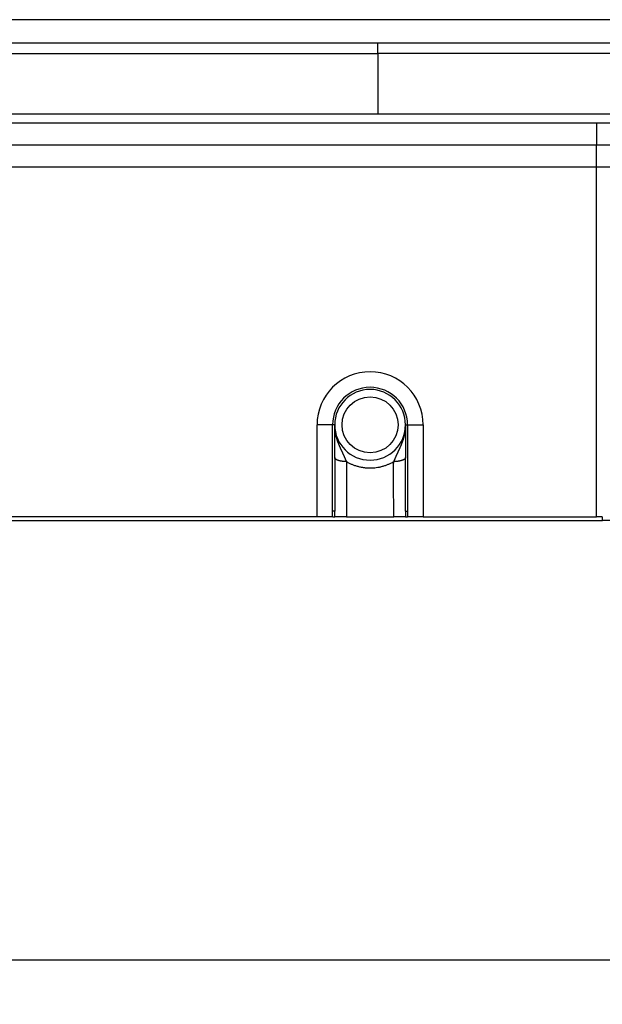
# Model space of a CAD drawing. Units: millimetres. Extents: x -840 to 2, y -3 to 591.
# Drawn here: x -593 to -553, y 326 to 393 of the extents above; entities that cross this region are included whole.
import ezdxf

# ---------------------------------------------------------------- set-up
doc = ezdxf.new("R2010")
doc.units = ezdxf.units.MM
doc.layers.add('1', color=7, linetype='Continuous')
doc.styles.add('CONVERTER_12', font='simplex.shx', dxfattribs={"width": 0.95})
doc.dimstyles.new('ME10_DIM_14', dxfattribs={"dimtxt": 6, "dimasz": 6, "dimexe": 2, "dimexo": 1, "dimgap": 0, "dimtad": 0, "dimzin": 12, "dimdsep": 46, "dimtxsty": 'CONVERTER_12', "dimsah": 1, "dimcen": 0.09, "dimclrd": 7, "dimclre": 7, "dimclrt": 7, "dimadec": 0, "dimazin": 0, "dimtfac": 1, "dimtdec": 4, "dimtix": 1, "dimtmove": 0, "dimatfit": 3, "dimfxl": 1, "dimtolj": 1, "dimtzin": 0, "dimarcsym": 0})
doc.dimstyles.new('ME10_DIM_33', dxfattribs={"dimtxt": 6, "dimasz": 6, "dimexe": 2, "dimexo": 1, "dimgap": 0, "dimtad": 0, "dimzin": 12, "dimdsep": 46, "dimtxsty": 'CONVERTER_12', "dimsah": 1, "dimcen": 0.09, "dimclrd": 7, "dimclre": 7, "dimclrt": 7, "dimadec": 0, "dimazin": 0, "dimtfac": 1, "dimtdec": 4, "dimtix": 1, "dimtmove": 0, "dimatfit": 3, "dimfxl": 1, "dimtolj": 1, "dimtzin": 0, "dimarcsym": 0})

# ---------------------------------------------------------------- blocks, each defined once
blk = doc.blocks.new('*D5')
at = {"layer": '1', "color": 7, "linetype": 'Continuous'}
for p, q in [((-678.236, 466.21), (-678.236, 499.983)), ((-533.715, 391.891), (-533.715, 499.983)), ((-612.275, 497.983), (-678.236, 497.983)), ((-533.715, 497.983), (-599.675, 497.983))]:
    blk.add_line(p, q, dxfattribs=at)
at = {"layer": '1', "color": 7}
for points in [[(-672.236, 498.773), (-672.236, 497.193), (-678.236, 497.983)], [(-539.715, 497.193), (-539.715, 498.773), (-533.715, 497.983)]]:
    blk.add_solid(points, dxfattribs=at)
at = {"layer": '1', "color": 7, "insert": (-612.275, 494.983), "char_height": 6, "attachment_point": 7, "rotation": 0.00028, "line_spacing_factor": 0.60024, "style": 'CONVERTER_12'}
blk.add_mtext('145', dxfattribs=at)
blk = doc.blocks.new('*D24')
at = {"layer": '1', "color": 7, "linetype": 'Continuous'}
for p, q in [((-666.135, 357.754), (-666.135, 326.673)), ((-546.146, 357.754), (-546.146, 326.673)), ((-612.44, 328.673), (-666.135, 328.673)), ((-546.146, 328.673), (-599.84, 328.673))]:
    blk.add_line(p, q, dxfattribs=at)
at = {"layer": '1', "color": 7}
for points in [[(-660.135, 329.463), (-660.135, 327.883), (-666.135, 328.673)], [(-552.146, 327.883), (-552.146, 329.463), (-546.146, 328.673)]]:
    blk.add_solid(points, dxfattribs=at)
at = {"layer": '1', "color": 7, "insert": (-612.44, 325.673), "char_height": 6, "attachment_point": 7, "rotation": 0.00028, "line_spacing_factor": 0.60024, "style": 'CONVERTER_12'}
blk.add_mtext('120', dxfattribs=at)

msp = doc.modelspace()

# ---------------------------------------------------------------- linework, layer by layer
at = {"color": 7, "linetype": 'Continuous'}
for p, q in [((-541.802, 392.508), (-670.486, 392.508)), ((-541.652, 392.508), (-670.144, 392.508)), ((-568.381, 390.922), (-601.881, 390.922)), ((-601.881, 390.215), (-568.381, 390.215)), ((-568.381, 390.215), (-568.381, 386.094)), ((-568.381, 386.094), (-609.881, 386.094)), ((-658.753, 385.508), (-553.528, 385.508)), ((-636.312, 385.508), (-575.881, 385.508)), ((-636.312, 385.508), (-575.881, 385.508)), ((-575.881, 385.508), (-573.949, 385.508)), ((-575.881, 385.508), (-573.949, 385.508)), ((-573.949, 385.508), (-572.803, 385.508)), ((-573.949, 385.508), (-572.803, 385.508)), ((-572.803, 385.508), (-571.837, 385.508)), ((-572.803, 385.508), (-571.837, 385.508)), ((-571.837, 385.508), (-565.855, 385.508)), ((-571.837, 385.508), (-565.855, 385.508)), ((-565.855, 385.508), (-564.889, 385.508)), ((-565.855, 385.508), (-564.889, 385.508)), ((-564.889, 385.508), (-563.743, 385.508)), ((-564.889, 385.508), (-563.743, 385.508)), ((-563.743, 385.508), (-561.812, 385.508)), ((-563.743, 385.508), (-561.812, 385.508)), ((-561.812, 385.508), (-553.491, 385.508)), ((-561.812, 385.508), (-553.491, 385.508)), ((-553.528, 385.508), (-546.592, 385.508)), ((-553.528, 385.508), (-553.528, 384.008)), ((-553.491, 385.508), (-551.596, 385.508)), ((-553.491, 385.508), (-551.596, 385.508)), ((-658.753, 384.008), (-553.528, 384.008)), ((-553.528, 384.008), (-546.53, 384.008)), ((-553.528, 358.754), (-553.528, 384.008)), ((-545.596, 382.508), (-666.596, 382.508)), ((-571.446, 365.008), (-572.5, 365.008)), ((-572.5, 358.754), (-572.5, 365.008)), ((-571.3, 365.008), (-571.446, 365.008)), ((-571.446, 359.15), (-571.446, 365.008)), ((-571.3, 362.784), (-571.3, 365.008)), ((-566.5, 365.008), (-566.353, 365.008)), ((-566.5, 365.008), (-566.5, 362.785)), ((-566.353, 365.008), (-565.3, 365.008)), ((-566.353, 365.008), (-566.353, 359.15)), ((-565.3, 365.008), (-565.3, 358.754)), ((-571.3, 362.784), (-571.3, 359.15)), ((-566.5, 359.15), (-566.5, 362.785)), ((-659.139, 358.508), (-553.141, 358.508)), ((-572.5, 358.754), (-639.788, 358.754)), ((-571.438, 358.754), (-572.5, 358.754)), ((-571.438, 358.754), (-571.295, 358.754)), ((-570.5, 358.754), (-571.295, 358.754)), ((-570.5, 358.754), (-567.3, 358.754)), ((-566.505, 358.754), (-567.3, 358.754)), ((-566.505, 358.754), (-566.361, 358.754)), ((-565.3, 358.754), (-566.361, 358.754)), ((-565.3, 358.754), (-553.528, 358.754)), ((-553.141, 358.752), (-553.141, 358.508)), ((-547.541, 358.508), (-553.141, 358.508))]:
    msp.add_line(p, q, dxfattribs=at)
msp.add_circle((-568.9, 365.008), 1.9, dxfattribs=at)
for radius, start, end in [(3.6, 0, 180), (2.546, 0, 180), (2.4, 0, 180), (2.4, 180, 0)]:
    msp.add_arc((-568.9, 365.008), radius, start, end, dxfattribs=at)
for points, knots in [([(-541.522, 390.923), (-541.553, 390.923), (-541.614, 390.923), (-541.682, 390.923), (-541.728, 390.923), (-541.752, 390.923), (-541.776, 390.923), (-541.801, 390.923), (-541.826, 390.923), (-541.851, 390.923), (-541.877, 390.923), (-541.912, 390.923), (-541.956, 390.923), (-542.009, 390.923), (-542.061, 390.923), (-542.105, 390.923), (-542.14, 390.922), (-542.166, 390.922), (-542.192, 390.922), (-542.219, 390.922), (-542.245, 390.922), (-542.271, 390.922), (-542.297, 390.922), (-542.324, 390.922), (-542.35, 390.922), (-542.376, 390.922), (-542.402, 390.922), (-542.429, 390.922), (-542.455, 390.922), (-542.481, 390.922), (-542.507, 390.922), (-542.542, 390.922), (-542.586, 390.922), (-542.639, 390.922), (-542.691, 390.922), (-542.761, 390.922), (-542.849, 390.922), (-542.954, 390.922), (-543.059, 390.922), (-543.269, 390.922), (-543.584, 390.922), (-544.005, 390.922), (-544.425, 390.922), (-544.985, 390.922), (-545.686, 390.922), (-546.526, 390.922), (-547.367, 390.922), (-548.488, 390.922), (-549.889, 390.922), (-551.57, 390.922), (-553.251, 390.922), (-554.932, 390.922), (-556.613, 390.922), (-558.295, 390.922), (-559.976, 390.922), (-562.217, 390.922), (-565.019, 390.922), (-567.261, 390.922), (-568.381, 390.922)], [0, 0, 0, 0, 0.09138, 0.18276, 0.206131, 0.229502, 0.253741, 0.27798, 0.303428, 0.328876, 0.355123, 0.38137, 0.433877, 0.486385, 0.53887, 0.591355, 0.617589, 0.643823, 0.670053, 0.696284, 0.722518, 0.748751, 0.774991, 0.801231, 0.827482, 0.853733, 0.880002, 0.90627, 0.932539, 0.958809, 0.985077, 1.011345, 1.063881, 1.116417, 1.168953, 1.221489, 1.326562, 1.431634, 1.536706, 1.641778, 2.062067, 2.482356, 2.902645, 3.322935, 4.163513, 5.004091, 5.844669, 6.685247, 8.366403, 10.047559, 11.728716, 13.409872, 15.091028, 16.772184, 18.45334, 20.134497, 23.496809, 26.859121, 26.859121, 26.859121, 26.859121]), ([(-568.381, 390.215), (-568.381, 390.269), (-568.381, 390.377), (-568.381, 390.549), (-568.381, 390.731), (-568.381, 390.859), (-568.381, 390.922)], [0, 0, 0, 0, 0.1621921, 0.3243841, 0.5157455, 0.7071068, 0.7071068, 0.7071068, 0.7071068]), ([(-541.415, 390.214), (-541.458, 390.215), (-541.544, 390.215), (-541.64, 390.215), (-541.704, 390.215), (-541.735, 390.215), (-541.765, 390.215), (-541.79, 390.215), (-541.809, 390.215), (-541.823, 390.215), (-541.837, 390.215), (-541.85, 390.215), (-541.863, 390.215), (-541.877, 390.215), (-541.89, 390.215), (-541.933, 390.215), (-542.008, 390.215), (-542.113, 390.215), (-542.218, 390.215), (-542.306, 390.215), (-542.376, 390.215), (-542.429, 390.215), (-542.481, 390.215), (-542.534, 390.215), (-542.586, 390.215), (-542.639, 390.215), (-542.691, 390.215), (-542.761, 390.215), (-542.849, 390.215), (-542.954, 390.215), (-543.059, 390.215), (-543.269, 390.215), (-543.584, 390.215), (-544.005, 390.215), (-544.425, 390.215), (-544.985, 390.215), (-545.686, 390.215), (-546.526, 390.215), (-547.367, 390.215), (-548.488, 390.215), (-549.889, 390.215), (-551.57, 390.215), (-553.251, 390.215), (-554.932, 390.215), (-556.613, 390.215), (-558.295, 390.215), (-559.976, 390.215), (-561.377, 390.215), (-562.497, 390.215), (-563.338, 390.215), (-564.179, 390.215), (-565.299, 390.215), (-566.7, 390.215), (-567.821, 390.215), (-568.381, 390.215)], [0, 0, 0, 0, 0.12894, 0.257879, 0.289197, 0.320515, 0.350319, 0.380123, 0.394279, 0.408435, 0.421997, 0.435559, 0.448704, 0.461848, 0.474985, 0.488121, 0.593275, 0.698429, 0.803633, 0.908837, 0.961392, 1.013946, 1.066479, 1.119013, 1.171549, 1.224085, 1.276621, 1.329157, 1.43423, 1.539302, 1.644374, 1.749446, 2.169735, 2.590024, 3.010313, 3.430603, 4.271181, 5.111759, 5.952337, 6.792915, 8.474071, 10.155227, 11.836384, 13.51754, 15.198696, 16.879852, 18.561008, 20.242165, 21.082743, 21.923321, 22.763899, 23.604477, 25.285633, 26.966789, 26.966789, 26.966789, 26.966789]), ([(-570.5, 362.511), (-570.501, 362.513), (-570.502, 362.519), (-570.503, 362.526), (-570.505, 362.532), (-570.506, 362.536), (-570.507, 362.54), (-570.509, 362.546), (-570.512, 362.552), (-570.515, 362.56), (-570.518, 362.568), (-570.522, 362.576), (-570.525, 362.584), (-570.529, 362.592), (-570.532, 362.6), (-570.536, 362.608), (-570.54, 362.616), (-570.543, 362.624), (-570.547, 362.632), (-570.55, 362.639), (-570.553, 362.646), (-570.555, 362.653), (-570.558, 362.659), (-570.562, 362.669), (-570.568, 362.683), (-570.575, 362.701), (-570.582, 362.718), (-570.59, 362.736), (-570.597, 362.754), (-570.605, 362.772), (-570.613, 362.789), (-570.62, 362.807), (-570.628, 362.823), (-570.635, 362.839), (-570.642, 362.855), (-570.649, 362.872), (-570.656, 362.888), (-570.664, 362.904), (-570.671, 362.92), (-570.678, 362.937), (-570.686, 362.953), (-570.694, 362.969), (-570.701, 362.986), (-570.709, 363.002), (-570.716, 363.019), (-570.724, 363.036), (-570.732, 363.052), (-570.74, 363.069), (-570.748, 363.085), (-570.755, 363.102), (-570.763, 363.119), (-570.771, 363.136), (-570.779, 363.153), (-570.787, 363.17), (-570.795, 363.187), (-570.803, 363.204), (-570.812, 363.221), (-570.82, 363.238), (-570.828, 363.256), (-570.836, 363.273), (-570.844, 363.291), (-570.852, 363.308), (-570.86, 363.326), (-570.869, 363.343), (-570.877, 363.361), (-570.885, 363.379), (-570.893, 363.397), (-570.902, 363.415), (-570.91, 363.433), (-570.918, 363.451), (-570.926, 363.469), (-570.937, 363.494), (-570.951, 363.525), (-570.967, 363.562), (-570.983, 363.6), (-570.999, 363.638), (-571.015, 363.676), (-571.031, 363.715), (-571.046, 363.754), (-571.059, 363.786), (-571.069, 363.812), (-571.076, 363.832), (-571.083, 363.852), (-571.091, 363.872), (-571.098, 363.893), (-571.105, 363.913), (-571.112, 363.933), (-571.12, 363.957), (-571.129, 363.984), (-571.139, 364.015), (-571.149, 364.046), (-571.158, 364.077), (-571.168, 364.109), (-571.177, 364.14), (-571.186, 364.172), (-571.194, 364.204), (-571.202, 364.236), (-571.21, 364.268), (-571.218, 364.301), (-571.225, 364.333), (-571.232, 364.366), (-571.239, 364.399), (-571.245, 364.432), (-571.251, 364.465), (-571.257, 364.498), (-571.263, 364.532), (-571.268, 364.565), (-571.272, 364.599), (-571.277, 364.633), (-571.281, 364.666), (-571.284, 364.7), (-571.288, 364.734), (-571.29, 364.768), (-571.293, 364.803), (-571.295, 364.837), (-571.297, 364.865), (-571.298, 364.888), (-571.298, 364.905), (-571.299, 364.922), (-571.299, 364.937), (-571.299, 364.948), (-571.299, 364.957), (-571.3, 364.965), (-571.3, 364.972), (-571.3, 364.978), (-571.3, 364.982), (-571.3, 364.987), (-571.3, 364.992), (-571.3, 365), (-571.3, 365.005), (-571.3, 365.008)], [0, 0, 0, 0, 0.008701, 0.017403, 0.021732, 0.026062, 0.030388, 0.034714, 0.043377, 0.05204, 0.060732, 0.069424, 0.078144, 0.086864, 0.095596, 0.104328, 0.113051, 0.121773, 0.130464, 0.139156, 0.146006, 0.152856, 0.159705, 0.166555, 0.185676, 0.204798, 0.223913, 0.243027, 0.262377, 0.281726, 0.30107, 0.320414, 0.338055, 0.355696, 0.373342, 0.390988, 0.408839, 0.426689, 0.444546, 0.462404, 0.480477, 0.498549, 0.516634, 0.53472, 0.553024, 0.571328, 0.589649, 0.607969, 0.626518, 0.645068, 0.66364, 0.682213, 0.701019, 0.719826, 0.738662, 0.757498, 0.77657, 0.795643, 0.814746, 0.833849, 0.853175, 0.8725, 0.89186, 0.911219, 0.930909, 0.950599, 0.970329, 0.990059, 1.010016, 1.029973, 1.049992, 1.070011, 1.110718, 1.151425, 1.192243, 1.233061, 1.274804, 1.316548, 1.358415, 1.400282, 1.421506, 1.44273, 1.464012, 1.485294, 1.506758, 1.528222, 1.549728, 1.571235, 1.603689, 1.636143, 1.668658, 1.701174, 1.734029, 1.766885, 1.799802, 1.832719, 1.86593, 1.899141, 1.932404, 1.965668, 1.999173, 2.032679, 2.066226, 2.099774, 2.133682, 2.167589, 2.20153, 2.23547, 2.269555, 2.30364, 2.337748, 2.371855, 2.406098, 2.440341, 2.474596, 2.508851, 2.526004, 2.543157, 2.560314, 2.57747, 2.58605, 2.594631, 2.603211, 2.611792, 2.616082, 2.620373, 2.624663, 2.628954, 2.637542, 2.64613, 2.64613, 2.64613, 2.64613]), ([(-566.5, 365.008), (-566.5, 365.005), (-566.5, 365), (-566.5, 364.992), (-566.5, 364.987), (-566.5, 364.982), (-566.5, 364.978), (-566.5, 364.972), (-566.5, 364.965), (-566.5, 364.957), (-566.5, 364.948), (-566.501, 364.937), (-566.501, 364.922), (-566.502, 364.905), (-566.502, 364.888), (-566.503, 364.865), (-566.505, 364.837), (-566.507, 364.803), (-566.509, 364.768), (-566.512, 364.734), (-566.515, 364.7), (-566.519, 364.666), (-566.523, 364.633), (-566.527, 364.599), (-566.532, 364.565), (-566.537, 364.532), (-566.543, 364.498), (-566.548, 364.465), (-566.554, 364.432), (-566.561, 364.399), (-566.568, 364.366), (-566.575, 364.333), (-566.582, 364.301), (-566.59, 364.268), (-566.597, 364.236), (-566.606, 364.204), (-566.614, 364.172), (-566.623, 364.14), (-566.632, 364.109), (-566.641, 364.077), (-566.651, 364.046), (-566.661, 364.015), (-566.671, 363.984), (-566.68, 363.957), (-566.688, 363.933), (-566.695, 363.912), (-566.702, 363.892), (-566.709, 363.872), (-566.717, 363.851), (-566.724, 363.831), (-566.732, 363.811), (-566.739, 363.791), (-566.747, 363.771), (-566.754, 363.752), (-566.762, 363.732), (-566.77, 363.712), (-566.778, 363.693), (-566.786, 363.673), (-566.794, 363.654), (-566.802, 363.635), (-566.81, 363.615), (-566.818, 363.596), (-566.826, 363.577), (-566.834, 363.558), (-566.842, 363.54), (-566.851, 363.521), (-566.859, 363.502), (-566.867, 363.484), (-566.875, 363.465), (-566.884, 363.447), (-566.892, 363.428), (-566.9, 363.41), (-566.909, 363.392), (-566.917, 363.374), (-566.925, 363.356), (-566.934, 363.338), (-566.942, 363.32), (-566.95, 363.302), (-566.958, 363.285), (-566.967, 363.267), (-566.975, 363.25), (-566.983, 363.232), (-566.991, 363.215), (-566.999, 363.198), (-567.007, 363.18), (-567.016, 363.163), (-567.024, 363.146), (-567.032, 363.129), (-567.04, 363.112), (-567.048, 363.095), (-567.056, 363.078), (-567.064, 363.061), (-567.071, 363.044), (-567.079, 363.028), (-567.087, 363.011), (-567.095, 362.994), (-567.102, 362.978), (-567.11, 362.961), (-567.118, 362.945), (-567.125, 362.928), (-567.133, 362.912), (-567.14, 362.895), (-567.147, 362.879), (-567.155, 362.863), (-567.162, 362.846), (-567.169, 362.83), (-567.176, 362.814), (-567.184, 362.797), (-567.191, 362.78), (-567.199, 362.762), (-567.206, 362.745), (-567.214, 362.727), (-567.221, 362.709), (-567.228, 362.692), (-567.236, 362.674), (-567.242, 362.659), (-567.247, 362.648), (-567.251, 362.639), (-567.255, 362.63), (-567.259, 362.621), (-567.263, 362.612), (-567.267, 362.603), (-567.271, 362.594), (-567.275, 362.585), (-567.279, 362.576), (-567.282, 362.567), (-567.286, 362.558), (-567.289, 362.55), (-567.291, 362.544), (-567.292, 362.539), (-567.294, 362.534), (-567.296, 362.528), (-567.298, 362.52), (-567.299, 362.514), (-567.3, 362.511)], [0, 0, 0, 0, 0.008589, 0.017177, 0.021468, 0.025759, 0.030049, 0.03434, 0.042921, 0.051501, 0.060081, 0.068662, 0.085817, 0.102973, 0.120126, 0.137278, 0.171533, 0.205787, 0.24003, 0.274272, 0.308379, 0.342486, 0.376571, 0.410655, 0.444595, 0.478535, 0.512442, 0.546349, 0.579898, 0.613446, 0.646952, 0.680458, 0.713723, 0.746988, 0.7802, 0.813413, 0.846333, 0.879253, 0.91211, 0.944967, 0.977479, 1.009991, 1.042445, 1.074898, 1.096602, 1.118306, 1.139964, 1.161622, 1.183093, 1.204565, 1.226002, 1.247439, 1.268685, 1.289931, 1.311136, 1.33234, 1.353326, 1.374311, 1.395251, 1.416192, 1.436897, 1.457602, 1.478269, 1.498936, 1.519396, 1.539855, 1.560272, 1.580688, 1.60086, 1.621033, 1.641162, 1.66129, 1.681177, 1.701063, 1.720911, 1.740759, 1.760283, 1.779808, 1.799299, 1.818791, 1.838046, 1.8573, 1.876522, 1.895744, 1.914726, 1.933707, 1.95266, 1.971612, 1.990331, 2.00905, 2.027746, 2.046442, 2.064901, 2.083359, 2.101802, 2.120244, 2.138466, 2.156688, 2.174898, 2.193108, 2.2111, 2.229091, 2.247076, 2.26506, 2.282838, 2.300615, 2.318388, 2.336162, 2.355375, 2.374589, 2.393808, 2.413028, 2.432017, 2.451006, 2.470002, 2.488999, 2.498805, 2.508611, 2.518442, 2.528272, 2.538109, 2.547946, 2.557773, 2.567599, 2.577405, 2.587211, 2.596998, 2.606785, 2.611678, 2.616571, 2.621471, 2.62637, 2.636217, 2.646065, 2.646065, 2.646065, 2.646065]), ([(-570.5, 362.511), (-570.512, 362.511), (-570.536, 362.511), (-570.566, 362.511), (-570.59, 362.512), (-570.609, 362.513), (-570.627, 362.514), (-570.646, 362.515), (-570.664, 362.516), (-570.683, 362.518), (-570.701, 362.519), (-570.72, 362.521), (-570.739, 362.523), (-570.757, 362.525), (-570.776, 362.527), (-570.794, 362.53), (-570.813, 362.532), (-570.831, 362.535), (-570.849, 362.538), (-570.867, 362.541), (-570.885, 362.544), (-570.903, 362.548), (-570.92, 362.551), (-570.938, 362.555), (-570.955, 362.559), (-570.971, 362.563), (-570.988, 362.567), (-571.004, 362.572), (-571.02, 362.576), (-571.035, 362.581), (-571.051, 362.586), (-571.065, 362.591), (-571.08, 362.596), (-571.094, 362.601), (-571.108, 362.606), (-571.121, 362.612), (-571.134, 362.617), (-571.146, 362.623), (-571.158, 362.629), (-571.169, 362.634), (-571.18, 362.64), (-571.191, 362.646), (-571.201, 362.652), (-571.21, 362.659), (-571.219, 362.665), (-571.228, 362.671), (-571.236, 362.677), (-571.243, 362.683), (-571.249, 362.688), (-571.254, 362.693), (-571.259, 362.698), (-571.264, 362.703), (-571.268, 362.708), (-571.272, 362.713), (-571.276, 362.718), (-571.28, 362.723), (-571.283, 362.728), (-571.286, 362.733), (-571.288, 362.738), (-571.291, 362.743), (-571.293, 362.748), (-571.294, 362.753), (-571.296, 362.757), (-571.298, 362.764), (-571.299, 362.773), (-571.3, 362.781), (-571.3, 362.784)], [0, 0, 0, 0, 0.0359443, 0.0718887, 0.0902375, 0.1085864, 0.12712, 0.1456537, 0.1643169, 0.1829801, 0.2017136, 0.2204471, 0.2391881, 0.2579291, 0.2766118, 0.2952945, 0.3138512, 0.3324078, 0.3507691, 0.3691303, 0.3872266, 0.4053228, 0.423085, 0.4408472, 0.4582078, 0.4755685, 0.492463, 0.5093575, 0.525725, 0.5420925, 0.5578772, 0.5736618, 0.5888137, 0.6039655, 0.6184417, 0.6329178, 0.6466833, 0.6604487, 0.6734774, 0.6865061, 0.6987813, 0.7110565, 0.7225722, 0.7340877, 0.7448483, 0.7556088, 0.765631, 0.7756526, 0.7829309, 0.790209, 0.7970785, 0.803948, 0.8104316, 0.8169152, 0.8230404, 0.8291656, 0.8349643, 0.8407629, 0.8462711, 0.8517791, 0.8570361, 0.862293, 0.8673408, 0.8723887, 0.8835321, 0.8946752, 0.8946752, 0.8946752, 0.8946752]), ([(-570.5, 362.511), (-570.439, 362.477), (-570.318, 362.41), (-570.163, 362.34), (-570.039, 362.291), (-569.943, 362.256), (-569.841, 362.223), (-569.733, 362.191), (-569.623, 362.164), (-569.518, 362.141), (-569.417, 362.123), (-569.321, 362.109), (-569.224, 362.098), (-569.122, 362.089), (-569.014, 362.083), (-568.868, 362.081), (-568.689, 362.086), (-568.479, 362.107), (-568.271, 362.142), (-568.098, 362.182), (-567.959, 362.223), (-567.857, 362.256), (-567.761, 362.291), (-567.637, 362.34), (-567.481, 362.41), (-567.36, 362.477), (-567.3, 362.511)], [0, 0, 0, 0, 0.207355, 0.414696, 0.511612, 0.608531, 0.720691, 0.832854, 0.946006, 1.059156, 1.156327, 1.253498, 1.350782, 1.448067, 1.561752, 1.675451, 1.886378, 2.097357, 2.30775, 2.51809, 2.630521, 2.742937, 2.839607, 2.936279, 3.143617, 3.350955, 3.350955, 3.350955, 3.350955]), ([(-570.5, 362.511), (-570.5, 362.493), (-570.5, 362.457), (-570.499, 361.814), (-570.5, 360.579), (-570.5, 359.363), (-570.5, 358.754)], [0, 0, 0, 0, 0.053187, 0.106375, 1.931374, 3.756372, 3.756372, 3.756372, 3.756372]), ([(-567.3, 358.754), (-567.3, 359.363), (-567.3, 360.579), (-567.301, 361.814), (-567.3, 362.457), (-567.3, 362.493), (-567.3, 362.511)], [0, 0, 0, 0, 1.825, 3.65, 3.703192, 3.756385, 3.756385, 3.756385, 3.756385]), ([(-566.5, 362.785), (-566.5, 362.781), (-566.5, 362.773), (-566.502, 362.764), (-566.504, 362.758), (-566.505, 362.753), (-566.507, 362.748), (-566.509, 362.743), (-566.511, 362.738), (-566.514, 362.733), (-566.517, 362.728), (-566.52, 362.723), (-566.524, 362.718), (-566.527, 362.713), (-566.531, 362.708), (-566.536, 362.703), (-566.54, 362.698), (-566.545, 362.693), (-566.551, 362.689), (-566.557, 362.683), (-566.564, 362.677), (-566.572, 362.671), (-566.58, 362.665), (-566.589, 362.659), (-566.599, 362.652), (-566.609, 362.646), (-566.619, 362.64), (-566.63, 362.635), (-566.642, 362.629), (-566.654, 362.623), (-566.666, 362.617), (-566.679, 362.612), (-566.692, 362.606), (-566.706, 362.601), (-566.72, 362.596), (-566.734, 362.591), (-566.749, 362.586), (-566.764, 362.581), (-566.78, 362.576), (-566.796, 362.572), (-566.812, 362.567), (-566.828, 362.563), (-566.845, 362.559), (-566.862, 362.555), (-566.879, 362.552), (-566.897, 362.548), (-566.915, 362.544), (-566.932, 362.541), (-566.95, 362.538), (-566.969, 362.535), (-566.987, 362.532), (-567.005, 362.53), (-567.024, 362.527), (-567.042, 362.525), (-567.061, 362.523), (-567.08, 362.521), (-567.098, 362.519), (-567.117, 362.518), (-567.136, 362.516), (-567.154, 362.515), (-567.173, 362.514), (-567.191, 362.513), (-567.21, 362.512), (-567.234, 362.512), (-567.264, 362.511), (-567.288, 362.511), (-567.3, 362.511)], [0, 0, 0, 0, 0.0111417, 0.0222838, 0.0273323, 0.0323807, 0.037638, 0.0428956, 0.0484041, 0.0539128, 0.0597119, 0.0655111, 0.0716367, 0.0777625, 0.0842465, 0.0907306, 0.0976005, 0.1044705, 0.1117491, 0.1190279, 0.1290495, 0.1390717, 0.1498322, 0.1605927, 0.1721082, 0.1836238, 0.1958988, 0.2081739, 0.2212024, 0.234231, 0.2479962, 0.2617614, 0.2762373, 0.2907133, 0.3058648, 0.3210163, 0.3368007, 0.3525851, 0.3689522, 0.3853194, 0.4022136, 0.4191078, 0.4364681, 0.4538284, 0.4715903, 0.4893521, 0.507448, 0.5255439, 0.5439048, 0.5622657, 0.580822, 0.5993783, 0.6180607, 0.6367431, 0.6554838, 0.6742244, 0.6929576, 0.7116908, 0.7303537, 0.7490166, 0.76755, 0.7860833, 0.8044319, 0.8227805, 0.8587244, 0.8946682, 0.8946682, 0.8946682, 0.8946682]), ([(-571.3, 359.15), (-571.306, 359.15), (-571.319, 359.15), (-571.35, 359.15), (-571.392, 359.15), (-571.428, 359.15), (-571.446, 359.15)], [0, 0, 0, 0, 0.0190301, 0.0380602, 0.0922534, 0.1464466, 0.1464466, 0.1464466, 0.1464466]), ([(-571.438, 358.754), (-571.44, 358.787), (-571.442, 358.853), (-571.444, 358.928), (-571.445, 358.979), (-571.445, 359.004), (-571.446, 359.028), (-571.446, 359.06), (-571.446, 359.101), (-571.446, 359.134), (-571.446, 359.15)], [0, 0, 0, 0, 0.099078, 0.1981562, 0.2246833, 0.2512104, 0.2741696, 0.2971289, 0.3465154, 0.395902, 0.395902, 0.395902, 0.395902]), ([(-571.295, 358.754), (-571.295, 358.787), (-571.297, 358.853), (-571.299, 358.952), (-571.3, 359.051), (-571.3, 359.117), (-571.3, 359.15)], [0, 0, 0, 0, 0.0989126, 0.1978253, 0.2968353, 0.3958452, 0.3958452, 0.3958452, 0.3958452]), ([(-566.5, 359.15), (-566.5, 359.117), (-566.5, 359.051), (-566.501, 358.952), (-566.503, 358.853), (-566.504, 358.787), (-566.505, 358.754)], [0, 0, 0, 0, 0.099011, 0.1980221, 0.2969337, 0.3958452, 0.3958452, 0.3958452, 0.3958452]), ([(-566.5, 359.15), (-566.494, 359.15), (-566.481, 359.15), (-566.45, 359.15), (-566.408, 359.15), (-566.371, 359.15), (-566.353, 359.15)], [0, 0, 0, 0, 0.0190301, 0.0380602, 0.0922534, 0.1464466, 0.1464466, 0.1464466, 0.1464466]), ([(-566.353, 359.15), (-566.353, 359.134), (-566.353, 359.101), (-566.354, 359.06), (-566.354, 359.028), (-566.354, 359.004), (-566.355, 358.979), (-566.356, 358.928), (-566.357, 358.853), (-566.36, 358.787), (-566.361, 358.754)], [0, 0, 0, 0, 0.0493879, 0.0987758, 0.1217095, 0.1446432, 0.1711956, 0.1977481, 0.2968252, 0.395902, 0.395902, 0.395902, 0.395902]), ([(-553.141, 358.752), (-553.205, 358.753), (-553.334, 358.754), (-553.463, 358.754), (-553.528, 358.754)], [0, 0, 0, 0, 0.1933347, 0.3866694, 0.3866694, 0.3866694, 0.3866694])]:
    msp.add_open_spline(points, degree=3, knots=knots, dxfattribs=at)
msp.add_open_spline([(-546.592, 386.094), (-550.224, 386.094), (-557.487, 386.094), (-564.75, 386.094), (-568.381, 386.094)], degree=3, dxfattribs=at)
at = {"layer": '1', "color": 7}
msp.add_point((-553.141, 358.508), dxfattribs=at)

# ---------------------------------------------------------------- dimensions: what is measured, and where the dimension line sits
at = {"layer": '1'}
for base, p1, p2, text, dimstyle, picture, middle in [((-533.715, 497.983), (-678.236, 465.21), (-533.715, 390.891), '145', 'ME10_DIM_14', '*D5', (-605.975, 497.983)), ((-546.146, 328.673), (-666.135, 358.754), (-546.146, 358.754), '120', 'ME10_DIM_33', '*D24', (-606.14, 328.673))]:
    dim = msp.add_linear_dim(base=base, p1=p1, p2=p2, text=text, dimstyle=dimstyle, dxfattribs=at)
    dim.commit()
    dim.dimension.update_dxf_attribs({"geometry": picture, "text_midpoint": middle, "text_rotation": 0.00014})

doc.saveas('drawing.dxf')
